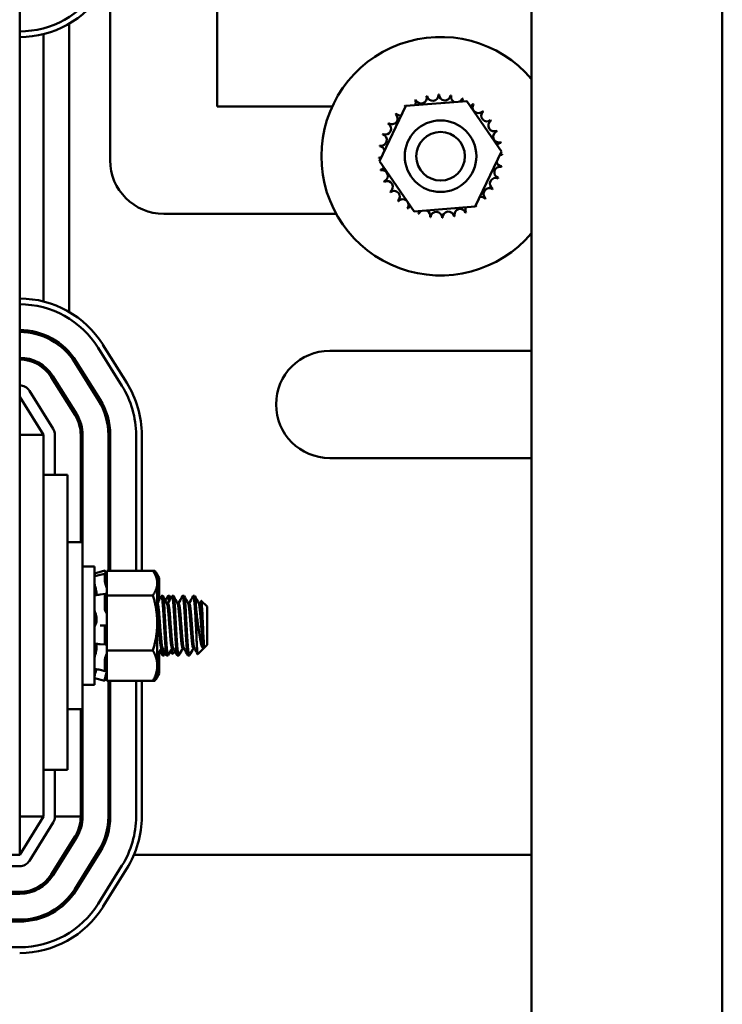
# Model space of a CAD drawing. Units: inches. Extents: x 3 to 151, y 2 to 117.
# Drawn here: x 115 to 119, y 47 to 52 of the extents above; entities that cross this region are included whole.
import ezdxf

# ---------------------------------------------------------------- set-up
doc = ezdxf.new("R2010")
doc.units = ezdxf.units.IN
doc.header["$LTSCALE"] = 7
doc.header["$MEASUREMENT"] = 0
doc.layers.add('Visible (ANSI)', color=7, linetype='Continuous', lineweight=50)

msp = doc.modelspace()

# ---------------------------------------------------------------- linework, layer by layer
at = {"layer": 'Visible (ANSI)'}
for p, q in [((117.509, 84.933), (117.509, 34.2836)), ((118.509, 84.933), (118.509, 34.2836)), ((114.8258, 49.7374), (114.8258, 52.5374)), ((115.2998, 52.1241), (115.2998, 51.1774)), ((115.8618, 51.4584), (115.8618, 52.0464)), ((115.0853, 50.3823), (115.0853, 51.8926)), ((114.9508, 50.437), (114.9508, 51.8378)), ((116.4638, 51.4584), (115.8618, 51.4584)), ((116.7126, 51.1731), (116.8505, 51.4623)), ((116.8505, 51.4623), (117.17, 51.4875)), ((117.17, 51.4875), (117.3515, 51.2235)), ((117.3515, 51.2235), (117.2136, 50.9342)), ((116.8942, 50.909), (116.7126, 51.1731)), ((117.2136, 50.9342), (116.8942, 50.909)), ((115.5808, 50.8964), (116.4848, 50.8964)), ((115.3875, 50.0104), (115.2625, 50.2104)), ((115.2371, 50.1945), (115.3621, 49.9945)), ((117.509, 50.1784), (116.4508, 50.1784)), ((115.1141, 50.1176), (115.2391, 49.9176)), ((115.2476, 49.9229), (115.1226, 50.1229)), ((114.9508, 50.0871), (114.9508, 50.0999)), ((115.1161, 49.8408), (114.9911, 50.0408)), ((115.1246, 49.8461), (114.9996, 50.0461)), ((115.0017, 49.7692), (114.8767, 49.9692)), ((114.8258, 49.9374), (114.9508, 49.7374)), ((115.0853, 49.8901), (115.0853, 49.909)), ((114.8258, 49.7374), (114.9508, 49.7374)), ((114.8258, 49.7374), (114.8258, 47.7374)), ((114.9508, 49.5277), (114.9508, 49.7374)), ((115.0108, 49.5277), (115.0108, 49.7374)), ((115.1458, 49.1749), (115.1458, 49.7374)), ((115.1558, 49.1749), (115.1558, 49.7374)), ((115.2908, 49.7374), (115.2908, 49.0256)), ((115.3008, 49.0256), (115.3008, 49.7374)), ((115.4358, 49.7374), (115.4358, 49.0256)), ((115.4658, 49.0256), (115.4658, 49.7374)), ((116.4508, 49.6164), (117.509, 49.6164)), ((114.9508, 49.2822), (114.9508, 49.5277)), ((115.0758, 49.5277), (114.9508, 49.5277)), ((115.0758, 49.2822), (115.0758, 49.5277)), ((114.9508, 49.2822), (114.9508, 48.2824)), ((115.0758, 49.2822), (115.0758, 48.2824)), ((115.0758, 49.1749), (115.1558, 49.1749)), ((115.1558, 49.1749), (115.1558, 48.2999)), ((115.1558, 49.0474), (115.2188, 49.0474)), ((115.2188, 48.4274), (115.2188, 49.0474)), ((115.2188, 49.012), (115.2727, 49.0265)), ((115.2727, 49.0265), (115.2727, 49.0265)), ((115.2819, 48.9922), (115.2727, 49.0265)), ((115.2819, 49.0256), (115.2819, 48.9817)), ((115.5246, 49.0256), (115.2819, 49.0256)), ((115.5341, 49.0256), (115.5246, 49.0256)), ((115.2469, 49.0036), (115.2729, 49.0103)), ((115.2727, 48.9697), (115.2727, 49.0097)), ((115.2772, 49.0094), (115.2754, 49.0164)), ((115.2754, 49.0036), (115.2772, 48.997)), ((115.2819, 48.9389), (115.2819, 48.9817)), ((115.5469, 48.9874), (115.5299, 49.0169)), ((115.5564, 48.9874), (115.5394, 49.0169)), ((115.5469, 48.961), (115.5469, 48.9874)), ((115.5564, 48.961), (115.5564, 48.9874)), ((115.2188, 48.9568), (115.2188, 48.9568)), ((115.2772, 48.9503), (115.2754, 48.9557)), ((115.2819, 48.9389), (115.2819, 48.8964)), ((115.5469, 48.7524), (115.5469, 48.961)), ((115.5564, 48.8715), (115.5564, 48.961)), ((115.2279, 48.9112), (115.2279, 48.898)), ((115.2478, 48.9009), (115.2738, 48.9051)), ((115.2727, 48.8242), (115.2727, 48.9006)), ((115.2754, 48.9032), (115.2772, 48.8991)), ((115.2819, 48.8964), (115.2819, 48.8016)), ((115.5246, 48.8964), (115.2819, 48.8964)), ((115.569, 48.8937), (115.5759, 48.8937)), ((115.6034, 48.8937), (115.6103, 48.8937)), ((115.6245, 48.8937), (115.6315, 48.8937)), ((115.6801, 48.8937), (115.687, 48.8937)), ((115.7356, 48.8937), (115.7426, 48.8937)), ((115.8078, 48.8381), (115.7775, 48.8684)), ((115.5481, 48.8553), (115.5469, 48.8553)), ((115.6037, 48.8553), (115.5973, 48.8553)), ((115.6561, 48.8553), (115.6489, 48.8624)), ((115.6593, 48.8553), (115.6529, 48.8553)), ((115.7148, 48.8553), (115.7084, 48.8553)), ((115.7704, 48.8553), (115.764, 48.8553)), ((115.8078, 48.6367), (115.8078, 48.8381)), ((115.2279, 48.7804), (115.2279, 48.7607)), ((115.2772, 48.8098), (115.2754, 48.8117)), ((115.2819, 48.8008), (115.2819, 48.8016)), ((115.2819, 48.8007), (115.2819, 48.8008)), ((115.2819, 48.7471), (115.2819, 48.8007)), ((115.7522, 48.8096), (115.7522, 48.6906)), ((115.2493, 48.7395), (115.2753, 48.7395)), ((115.2727, 48.6456), (115.2727, 48.7292)), ((115.2754, 48.7395), (115.2772, 48.7395)), ((115.2819, 48.7439), (115.2819, 48.7471)), ((115.2819, 48.7031), (115.2819, 48.7439)), ((115.5469, 48.5288), (115.5469, 48.7524)), ((115.2819, 48.7031), (115.2819, 48.6083)), ((115.2279, 48.6332), (115.2279, 48.6157)), ((115.2744, 48.6387), (115.2484, 48.6412)), ((115.2772, 48.6418), (115.2754, 48.6393)), ((115.5753, 48.6195), (115.569, 48.6195)), ((115.6309, 48.6195), (115.6245, 48.6195)), ((115.6864, 48.6195), (115.6801, 48.6195)), ((115.742, 48.6195), (115.7356, 48.6195)), ((115.8078, 48.6367), (115.7595, 48.5884)), ((115.7906, 48.6198), (115.7906, 48.6588)), ((115.2328, 48.5812), (115.2328, 48.5812)), ((115.2727, 48.502), (115.2727, 48.561)), ((115.2754, 48.575), (115.2772, 48.579)), ((115.2819, 48.6083), (115.2819, 48.556)), ((115.5246, 48.6083), (115.2819, 48.6083)), ((115.5469, 48.5812), (115.5481, 48.5812)), ((115.5564, 48.5288), (115.5564, 48.5955)), ((115.5756, 48.5812), (115.5826, 48.5812)), ((115.5968, 48.5812), (115.6037, 48.5812)), ((115.6398, 48.6032), (115.6264, 48.5899)), ((115.6523, 48.5812), (115.6593, 48.5812)), ((115.7079, 48.5812), (115.7148, 48.5812)), ((115.2772, 48.5102), (115.2754, 48.5044)), ((115.2819, 48.5223), (115.2819, 48.556)), ((115.2819, 48.5223), (115.2819, 48.4493)), ((115.5469, 48.4874), (115.5469, 48.5288)), ((115.5564, 48.4874), (115.5564, 48.5288)), ((115.2188, 48.4628), (115.2727, 48.4484)), ((115.2732, 48.5001), (115.2471, 48.5059)), ((115.2819, 48.4826), (115.2727, 48.4484)), ((115.2727, 48.4484), (115.2727, 48.4601)), ((115.2754, 48.4725), (115.2772, 48.4791)), ((115.5469, 48.4874), (115.5299, 48.4579)), ((115.5564, 48.4874), (115.5394, 48.4579)), ((115.1558, 48.4274), (115.2188, 48.4274)), ((115.5246, 48.4493), (115.2819, 48.4493)), ((115.2908, 48.4493), (115.2908, 47.7374)), ((115.3008, 47.7374), (115.3008, 48.4493)), ((115.4358, 48.4493), (115.4358, 47.7374)), ((115.4658, 47.7374), (115.4658, 48.4493)), ((115.5341, 48.4493), (115.5246, 48.4493)), ((114.9508, 48.028), (114.9508, 48.2824)), ((115.0758, 48.2999), (115.1558, 48.2999)), ((115.0758, 48.028), (115.0758, 48.2824)), ((115.1458, 47.7374), (115.1458, 48.2999)), ((115.1558, 47.7374), (115.1558, 48.2999)), ((114.9508, 48.028), (114.9508, 48.0097)), ((114.9508, 47.7374), (114.9508, 48.0097)), ((115.0758, 48.028), (115.0758, 47.983)), ((115.0758, 47.983), (114.9508, 47.983)), ((115.0108, 47.7374), (115.0108, 47.983)), ((115.0758, 47.983), (115.0758, 47.983)), ((114.9508, 47.7374), (114.8258, 47.7374)), ((114.9508, 47.7374), (114.8258, 47.5374)), ((114.8258, 47.5374), (114.8258, 47.7374)), ((115.0108, 47.7374), (115.1458, 47.7374)), ((114.8767, 47.5056), (115.0017, 47.7056)), ((115.1161, 47.6341), (114.9911, 47.4341)), ((114.9996, 47.4288), (115.1246, 47.6288)), ((115.0853, 47.5658), (115.0853, 47.5847)), ((114.8258, 47.5374), (112.3258, 47.5374)), ((115.0557, 47.5374), (115.0675, 47.5374)), ((115.2391, 47.5572), (115.1141, 47.3572)), ((115.1226, 47.3519), (115.2476, 47.5519)), ((117.509, 47.5374), (115.4254, 47.5374)), ((112.3258, 47.4774), (114.8258, 47.4774)), ((115.3621, 47.4804), (115.2371, 47.2804)), ((115.2625, 47.2645), (115.3875, 47.4645)), ((114.8258, 47.3424), (112.3258, 47.3424)), ((112.3258, 47.3324), (114.8258, 47.3324)), ((114.8258, 47.1974), (112.3258, 47.1974)), ((112.3258, 47.1874), (114.8258, 47.1874)), ((114.8258, 47.0524), (112.3258, 47.0524))]:
    msp.add_line(p, q, dxfattribs=at)
for radius in [0.1875, 0.1275]:
    msp.add_circle((117.0321, 51.1983), radius, dxfattribs=at)
for centre, radius, start, end in [((114.8258, 52.3374), 0.485, 270, 327.9946), ((114.8258, 52.3374), 0.515, 270, 327.9946), ((117.0321, 51.1983), 0.625, 40.2628, 319.7372), ((116.9294, 51.5047), 0.0302, 201.2068, 15.8552), ((117.0321, 51.1983), 0.3232, 102.6326, 103.1795), ((116.9911, 51.5188), 0.0302, 189.9568, 4.6052), ((117.0321, 51.1983), 0.3232, 91.3826, 91.9295), ((117.0544, 51.5207), 0.0302, 178.7068, 353.3552), ((117.0321, 51.1983), 0.3232, 80.1326, 80.6795), ((117.1169, 51.5101), 0.0302, 167.4568, 246.682), ((117.1169, 51.5101), 0.0302, 302.3365, 342.1052), ((117.0321, 51.1983), 0.3232, 68.8826, 69.4295), ((117.1761, 51.4876), 0.0302, 156.2068, 183.6682), ((117.0321, 51.1983), 0.3232, 125.1326, 125.6795), ((116.8199, 51.442), 0.0302, 25.7303, 38.3552), ((116.8716, 51.4787), 0.0302, 212.4568, 221.2502), ((117.0321, 51.1983), 0.3232, 113.8826, 114.4295), ((116.8716, 51.4787), 0.0302, 335.3028, 27.1052), ((117.1761, 51.4876), 0.0302, 294.8275, 330.8552), ((117.2298, 51.4539), 0.0302, 144.9568, 319.6052), ((117.0321, 51.1983), 0.3232, 57.6326, 58.1795), ((116.7764, 51.396), 0.0302, 234.9568, 49.6052), ((117.0321, 51.1983), 0.3232, 136.3826, 136.9295), ((116.8199, 51.442), 0.0302, 223.7068, 283.2882), ((117.2758, 51.4104), 0.0302, 133.7068, 308.3552), ((117.0321, 51.1983), 0.3232, 46.3826, 46.9295), ((116.7428, 51.3423), 0.0302, 246.2068, 60.8552), ((117.0321, 51.1983), 0.3232, 147.6326, 148.1795), ((117.3125, 51.3588), 0.0302, 122.4568, 297.1052), ((117.0321, 51.1983), 0.3232, 35.1326, 35.6795), ((116.7202, 51.2831), 0.0302, 257.4568, 72.1052), ((117.0321, 51.1983), 0.3232, 158.8826, 159.4295), ((117.3385, 51.301), 0.0302, 111.2068, 285.8552), ((117.0321, 51.1983), 0.3232, 23.8826, 24.4295), ((117.0321, 51.1983), 0.3232, 170.1326, 170.6795), ((116.7097, 51.2206), 0.0302, 14.4893, 83.3552), ((117.3526, 51.2392), 0.0302, 99.9568, 143.5482), ((117.0321, 51.1983), 0.3232, 12.6326, 13.1795), ((116.7097, 51.2206), 0.0302, 268.7068, 294.5292), ((117.0321, 51.1983), 0.3232, 181.3826, 181.9295), ((117.3544, 51.1759), 0.0302, 88.7068, 114.5292), ((117.3526, 51.2392), 0.0302, 255.562, 274.6052), ((117.0321, 51.1983), 0.3232, 1.3826, 1.9295), ((115.5808, 51.1774), 0.281, 180, 270), ((116.7115, 51.1573), 0.0302, 75.562, 94.6052), ((116.7115, 51.1573), 0.0302, 279.9568, 323.5482), ((117.3439, 51.1134), 0.0302, 77.4568, 252.1052), ((117.3544, 51.1759), 0.0302, 194.4893, 263.3552), ((117.0321, 51.1983), 0.3232, 350.1326, 350.6795), ((117.0321, 51.1983), 0.3232, 192.6326, 193.1795), ((116.7257, 51.0956), 0.0302, 291.2068, 105.8552), ((117.0321, 51.1983), 0.3232, 203.8826, 204.4295), ((116.7516, 51.0378), 0.0302, 302.4568, 117.1052), ((117.3213, 51.0542), 0.0302, 66.2068, 240.8552), ((117.0321, 51.1983), 0.3232, 338.8826, 339.4295), ((117.0321, 51.1983), 0.3232, 215.1326, 215.6795), ((116.7883, 50.9861), 0.0302, 313.7068, 128.3552), ((117.2442, 50.9545), 0.0302, 43.7068, 103.2882), ((117.2877, 51.0006), 0.0302, 54.9568, 229.6052), ((117.0321, 51.1983), 0.3232, 327.6326, 328.1795), ((117.0321, 51.1983), 0.3232, 226.3826, 226.9295), ((116.8344, 50.9427), 0.0302, 324.9568, 139.6052), ((116.888, 50.909), 0.0302, 114.8275, 150.8552), ((117.1926, 50.9178), 0.0302, 32.4568, 41.2502), ((117.2442, 50.9545), 0.0302, 205.7303, 218.3552), ((117.0321, 51.1983), 0.3232, 305.1326, 305.6795), ((117.0321, 51.1983), 0.3232, 316.3826, 316.9295), ((117.0321, 51.1983), 0.3232, 237.6326, 238.1795), ((116.888, 50.909), 0.0302, 336.2068, 3.6682), ((117.0321, 51.1983), 0.3232, 248.8826, 249.4295), ((116.9472, 50.8865), 0.0302, 122.3365, 162.1052), ((116.9472, 50.8865), 0.0302, 347.4568, 66.682), ((117.0097, 50.8759), 0.0302, 358.7068, 173.3552), ((117.073, 50.8777), 0.0302, 9.9568, 184.6052), ((117.0321, 51.1983), 0.3232, 282.6326, 283.1795), ((117.1348, 50.8919), 0.0302, 21.2068, 195.8552), ((117.1926, 50.9178), 0.0302, 155.3028, 207.1052), ((117.0321, 51.1983), 0.3232, 293.8826, 294.4295), ((117.0321, 51.1983), 0.3232, 260.1326, 260.6795), ((117.0321, 51.1983), 0.3232, 271.3826, 271.9295), ((114.8258, 49.9374), 0.515, 32.0054, 90), ((114.8258, 49.9374), 0.485, 32.0054, 90), ((114.8258, 49.9374), 0.35, 32.0054, 90), ((114.8258, 49.9374), 0.34, 32.0054, 90), ((116.4508, 49.8974), 0.281, 90, 270), ((114.8258, 49.9374), 0.205, 32.0054, 90), ((114.8258, 49.9374), 0.195, 32.0054, 90), ((114.9508, 49.7374), 0.515, 0, 32.0054), ((114.8258, 49.9374), 0.06, 32.0054, 90), ((114.9508, 49.7374), 0.485, 0, 32.0054), ((114.9508, 49.7374), 0.34, 0, 32.0054), ((114.9508, 49.7374), 0.35, 0, 32.0054), ((114.9508, 49.7374), 0.195, 0, 32.0054), ((114.9508, 49.7374), 0.205, 0, 32.0054), ((114.9508, 49.7374), 0.06, 0, 32.0054), ((114.9508, 47.7374), 0.06, 327.9946, 0), ((114.9508, 47.7374), 0.195, 327.9946, 0), ((114.9508, 47.7374), 0.205, 327.9946, 0), ((114.9508, 47.7374), 0.34, 327.9946, 0), ((114.9508, 47.7374), 0.35, 327.9946, 0), ((114.9508, 47.7374), 0.485, 327.9946, 0), ((114.9508, 47.7374), 0.515, 327.9946, 0), ((114.8258, 47.5374), 0.06, 270, 327.9946), ((114.8258, 47.5374), 0.195, 270, 327.9946), ((114.8258, 47.5374), 0.205, 270, 327.9946), ((114.8258, 47.5374), 0.34, 270, 327.9946), ((114.8258, 47.5374), 0.35, 270, 327.9946), ((114.8258, 47.5374), 0.485, 270, 327.9946), ((114.8258, 47.5374), 0.515, 270, 327.9946)]:
    msp.add_arc(centre, radius, start, end, dxfattribs=at)
msp.add_ellipse((115.2432, 49.586), major_axis=(0.1129, -0.8393), ratio=0.978364, start_param=6.152411, end_param=6.153957, dxfattribs=at)
for points, knots in [([(115.2727, 49.0265), (115.2727, 49.0265), (115.2728, 49.0262), (115.2731, 49.0251), (115.2733, 49.0243), (115.2737, 49.0225), (115.274, 49.0214), (115.2747, 49.0189), (115.275, 49.0176), (115.2754, 49.0164)], [-0.0391549, -0.0391549, -0.0391549, -0.0391549, -0.0293661, -0.0293661, -0.01957728, -0.01957728, -0.00978864, -0.00978864, 0, 0, 0, 0]), ([(115.221, 49.0035), (115.2207, 49.0045), (115.2204, 49.0056), (115.2199, 49.0077), (115.2196, 49.0087), (115.2192, 49.0104), (115.219, 49.011), (115.2188, 49.0118), (115.2188, 49.012), (115.2188, 49.012)], [0, 0, 0, 0, 0.00859945, 0.00859945, 0.01840172, 0.01840172, 0.02821181, 0.02821181, 0.03680973, 0.03680973, 0.03680973, 0.03680973]), ([(115.2188, 49.0008), (115.2188, 49.0005), (115.2188, 49), (115.219, 48.9987), (115.2192, 48.9978), (115.2194, 48.9968)], [0, 0, 0, 0, 0.0085914, 0.0085914, 0.01793666, 0.01793666, 0.01793666, 0.01793666]), ([(115.2754, 49.0036), (115.275, 49.0048), (115.2747, 49.006), (115.274, 49.008), (115.2737, 49.0088), (115.2733, 49.0099), (115.2731, 49.0102), (115.2728, 49.0103), (115.2727, 49.0101), (115.2727, 49.0097)], [-0.1530952, -0.1530952, -0.1530952, -0.1530952, -0.14330656, -0.14330656, -0.13351792, -0.13351792, -0.12372911, -0.12372911, -0.11394031, -0.11394031, -0.11394031, -0.11394031]), ([(115.2819, 48.9917), (115.2815, 48.9933), (115.2811, 48.9949), (115.2795, 49.0008), (115.2783, 49.0053), (115.2772, 49.0094)], [-0.34902268, -0.34902268, -0.34902268, -0.34902268, -0.3360897, -0.3360897, -0.3035424, -0.3035424, -0.3035424, -0.3035424]), ([(115.2772, 48.997), (115.2783, 48.993), (115.2795, 48.989), (115.2811, 48.9842), (115.2815, 48.9829), (115.2819, 48.9817)], [-0.5587079, -0.5587079, -0.5587079, -0.5587079, -0.5261606, -0.5261606, -0.51322763, -0.51322763, -0.51322763, -0.51322763]), ([(115.221, 48.9453), (115.2207, 48.9463), (115.2204, 48.9473), (115.2199, 48.9497), (115.2196, 48.9509), (115.2192, 48.9534), (115.219, 48.9546), (115.2188, 48.9566), (115.2188, 48.9574), (115.2188, 48.958)], [0, 0, 0, 0, 0.00859945, 0.00859945, 0.01840172, 0.01840172, 0.02821181, 0.02821181, 0.03680973, 0.03680973, 0.03680973, 0.03680973]), ([(115.221, 48.9453), (115.2216, 48.9433), (115.2222, 48.9411), (115.2239, 48.9347), (115.2249, 48.9302), (115.2265, 48.922), (115.2272, 48.9177), (115.2278, 48.9128), (115.2279, 48.912), (115.2279, 48.9112)], [0.31874729, 0.31874729, 0.31874729, 0.31874729, 0.3360897, 0.3360897, 0.368637, 0.368637, 0.39988107, 0.39988107, 0.40654747, 0.40654747, 0.40654747, 0.40654747]), ([(115.2727, 48.9697), (115.2727, 48.969), (115.2728, 48.9679), (115.2731, 48.9656), (115.2733, 48.9643), (115.2737, 48.9618), (115.274, 48.9605), (115.2747, 48.9579), (115.275, 48.9567), (115.2754, 48.9557)], [-0.0391549, -0.0391549, -0.0391549, -0.0391549, -0.0293661, -0.0293661, -0.01957728, -0.01957728, -0.00978864, -0.00978864, 0, 0, 0, 0]), ([(115.2819, 48.9338), (115.2815, 48.9355), (115.2811, 48.9372), (115.2795, 48.9431), (115.2783, 48.947), (115.2772, 48.9503)], [-0.34902268, -0.34902268, -0.34902268, -0.34902268, -0.3360897, -0.3360897, -0.3035424, -0.3035424, -0.3035424, -0.3035424]), ([(115.2188, 48.8926), (115.2188, 48.8935), (115.2188, 48.8943), (115.219, 48.8957), (115.2192, 48.8963), (115.2195, 48.8969), (115.2197, 48.897), (115.2198, 48.897)], [0, 0, 0, 0, 0.0085914, 0.0085914, 0.01840146, 0.01840146, 0.02447974, 0.02447974, 0.02447974, 0.02447974]), ([(115.2754, 48.9032), (115.275, 48.904), (115.2747, 48.9045), (115.274, 48.9051), (115.2737, 48.9051), (115.2733, 48.9047), (115.2731, 48.9042), (115.2728, 48.9027), (115.2727, 48.9017), (115.2727, 48.9006)], [-0.1530952, -0.1530952, -0.1530952, -0.1530952, -0.14330656, -0.14330656, -0.13351792, -0.13351792, -0.12372911, -0.12372911, -0.11394031, -0.11394031, -0.11394031, -0.11394031]), ([(115.2772, 48.8991), (115.2783, 48.8966), (115.2795, 48.8946), (115.2811, 48.8929), (115.2815, 48.8926), (115.2819, 48.8924)], [-0.5587079, -0.5587079, -0.5587079, -0.5587079, -0.5261606, -0.5261606, -0.51322763, -0.51322763, -0.51322763, -0.51322763]), ([(115.5681, 48.8928), (115.5692, 48.8948), (115.5701, 48.8932), (115.5724, 48.8825), (115.5736, 48.873), (115.576, 48.8476), (115.5772, 48.8322), (115.5794, 48.7971), (115.5804, 48.7777), (115.5827, 48.7372), (115.584, 48.7164), (115.5864, 48.6773), (115.5875, 48.6593), (115.5896, 48.6268), (115.5907, 48.6129), (115.5932, 48.5922), (115.5944, 48.5855), (115.596, 48.5817), (115.5964, 48.5812), (115.5967, 48.5812)], [-6.573139, -6.573139, -6.573139, -6.573139, -6.424272, -6.424272, -6.264389, -6.264389, -6.110617, -6.110617, -5.955684, -5.955684, -5.79781, -5.79781, -5.645853, -5.645853, -5.487599, -5.487599, -5.331809, -5.331809, -5.276664, -5.276664, -5.276664, -5.276664]), ([(115.6045, 48.5819), (115.6035, 48.5801), (115.6024, 48.5817), (115.6001, 48.5923), (115.5988, 48.6017), (115.5965, 48.6269), (115.5955, 48.6423), (115.5933, 48.6774), (115.5921, 48.6966), (115.5897, 48.7373), (115.5885, 48.7584), (115.5862, 48.7977), (115.5852, 48.8156), (115.5829, 48.8477), (115.5817, 48.8614), (115.5793, 48.8824), (115.5781, 48.8893), (115.5767, 48.8932), (115.5763, 48.8937), (115.5759, 48.8937)], [-70.048351, -70.048351, -70.048351, -70.048351, -69.902304, -69.902304, -69.744177, -69.744177, -69.589581, -69.589581, -69.435581, -69.435581, -69.275447, -69.275447, -69.123775, -69.123775, -68.967985, -68.967985, -68.809586, -68.809586, -68.754231, -68.754231, -68.754231, -68.754231]), ([(115.6026, 48.8929), (115.6034, 48.8944), (115.6043, 48.8936), (115.6064, 48.8863), (115.6076, 48.8782), (115.6088, 48.8664), (115.6089, 48.8661), (115.6089, 48.8659)], [-0.6781077, -0.6781077, -0.6781077, -0.6781077, -0.5582311, -0.5582311, -0.4019683, -0.4019683, -0.3982033, -0.3982033, -0.3982033, -0.3982033]), ([(115.6146, 48.8764), (115.6146, 48.8768), (115.6145, 48.8773), (115.6133, 48.8862), (115.6122, 48.8914), (115.6108, 48.8935), (115.6106, 48.8937), (115.6103, 48.8937)], [-76.5824785, -76.5824785, -76.5824785, -76.5824785, -76.5748441, -76.5748441, -76.4273172, -76.4273172, -76.3928554, -76.3928554, -76.3928554, -76.3928554]), ([(115.6236, 48.8928), (115.6246, 48.8945), (115.6254, 48.8936), (115.6274, 48.8857), (115.6286, 48.8773), (115.631, 48.8539), (115.6322, 48.8392), (115.6345, 48.8054), (115.6355, 48.7867), (115.6378, 48.7466), (115.639, 48.7256), (115.6414, 48.6858), (115.6425, 48.6672), (115.6447, 48.6334), (115.6458, 48.6187), (115.6482, 48.5959), (115.6494, 48.588), (115.6512, 48.5821), (115.6517, 48.5812), (115.6523, 48.5812)], [-4.064624, -4.064624, -4.064624, -4.064624, -3.937733, -3.937733, -3.779525, -3.779525, -3.625124, -3.625124, -3.472318, -3.472318, -3.313705, -3.313705, -3.161087, -3.161087, -3.003563, -3.003563, -2.847015, -2.847015, -2.769735, -2.769735, -2.769735, -2.769735]), ([(115.6601, 48.5819), (115.66, 48.5817), (115.6598, 48.5815), (115.6587, 48.5803), (115.6575, 48.583), (115.6551, 48.5962), (115.6539, 48.6067), (115.6516, 48.6338), (115.6506, 48.6498), (115.6483, 48.6857), (115.6471, 48.7054), (115.6447, 48.7463), (115.6435, 48.767), (115.6414, 48.8055), (115.6403, 48.8229), (115.638, 48.8537), (115.6368, 48.8666), (115.6344, 48.8856), (115.6333, 48.8914), (115.6319, 48.8935), (115.6317, 48.8937), (115.6315, 48.8937)], [-72.557419, -72.557419, -72.557419, -72.557419, -72.541176, -72.541176, -72.388257, -72.388257, -72.229321, -72.229321, -72.07666, -72.07666, -71.921958, -71.921958, -71.763621, -71.763621, -71.612447, -71.612447, -71.456034, -71.456034, -71.297434, -71.297434, -71.264708, -71.264708, -71.264708, -71.264708]), ([(115.6792, 48.8928), (115.6799, 48.8942), (115.6807, 48.8939), (115.6825, 48.8885), (115.6836, 48.8813), (115.6861, 48.8598), (115.6873, 48.8458), (115.6896, 48.8133), (115.6905, 48.7952), (115.6928, 48.7557), (115.694, 48.7346), (115.6964, 48.6941), (115.6976, 48.675), (115.6998, 48.6403), (115.7008, 48.625), (115.7032, 48.6003), (115.7044, 48.5913), (115.7064, 48.5828), (115.7071, 48.5812), (115.7079, 48.5812)], [-1.557913, -1.557913, -1.557913, -1.557913, -1.453989, -1.453989, -1.295718, -1.295718, -1.140334, -1.140334, -0.988586, -0.988586, -0.828891, -0.828891, -0.675292, -0.675292, -0.520216, -0.520216, -0.362532, -0.362532, -0.261779, -0.261779, -0.261779, -0.261779]), ([(115.7156, 48.5819), (115.7154, 48.5814), (115.7151, 48.5812), (115.7137, 48.5811), (115.7125, 48.585), (115.7101, 48.6003), (115.7089, 48.612), (115.7067, 48.6408), (115.7057, 48.6573), (115.7034, 48.6942), (115.7022, 48.7143), (115.6997, 48.7554), (115.6986, 48.7759), (115.6965, 48.8136), (115.6954, 48.8305), (115.693, 48.8598), (115.6918, 48.8718), (115.6894, 48.8885), (115.6884, 48.893), (115.6872, 48.8936), (115.6871, 48.8937), (115.687, 48.8937)], [-75.067894, -75.067894, -75.067894, -75.067894, -75.030028, -75.030028, -74.87606, -74.87606, -74.715967, -74.715967, -74.564163, -74.564163, -74.408405, -74.408405, -74.249936, -74.249936, -74.098269, -74.098269, -73.940823, -73.940823, -73.784973, -73.784973, -73.773769, -73.773769, -73.773769, -73.773769]), ([(115.7347, 48.8928), (115.7353, 48.8938), (115.7358, 48.8939), (115.7374, 48.8916), (115.7385, 48.8859), (115.7409, 48.8671), (115.7421, 48.8542), (115.7445, 48.8235), (115.7455, 48.8062), (115.7474, 48.772), (115.7483, 48.7559), (115.7503, 48.723), (115.7512, 48.7064), (115.7522, 48.6906)], [-0.7889178, -0.7889178, -0.7889178, -0.7889178, -0.7163436, -0.7163436, -0.5582311, -0.5582311, -0.4019683, -0.4019683, -0.2510086, -0.2510086, -0.1269714, -0.1269714, -0.000001, -0.000001, -0.000001, -0.000001]), ([(115.7522, 48.8096), (115.7512, 48.8265), (115.7501, 48.8416), (115.7478, 48.8671), (115.7467, 48.8771), (115.7445, 48.8903), (115.7436, 48.8937), (115.7426, 48.8937)], [-76.7205222, -76.7205222, -76.7205222, -76.7205222, -76.5748441, -76.5748441, -76.4273172, -76.4273172, -76.2849001, -76.2849001, -76.2849001, -76.2849001]), ([(115.7768, 48.8681), (115.777, 48.8686), (115.7773, 48.8686), (115.7782, 48.8675), (115.7788, 48.8641), (115.7805, 48.8485), (115.7812, 48.8388), (115.7829, 48.8115), (115.7837, 48.7956), (115.7848, 48.7706), (115.7855, 48.7562), (115.7869, 48.7261), (115.7877, 48.7108), (115.7892, 48.6825), (115.7899, 48.6696), (115.7906, 48.6588)], [-0.6257013, -0.6257013, -0.6257013, -0.6257013, -0.5902754, -0.5902754, -0.5052701, -0.5052701, -0.4350839, -0.4350839, -0.343381, -0.343381, -0.2331205, -0.2331205, -0.1152232, -0.1152232, 0, 0, 0, 0]), ([(115.221, 48.8078), (115.2207, 48.8083), (115.2204, 48.8089), (115.2199, 48.8105), (115.2196, 48.8116), (115.2192, 48.8139), (115.219, 48.8152), (115.2188, 48.8176), (115.2188, 48.8187), (115.2188, 48.8198)], [0, 0, 0, 0, 0.00859945, 0.00859945, 0.01840172, 0.01840172, 0.02821181, 0.02821181, 0.03680973, 0.03680973, 0.03680973, 0.03680973]), ([(115.2727, 48.8242), (115.2727, 48.823), (115.2728, 48.8216), (115.2731, 48.8189), (115.2733, 48.8176), (115.2737, 48.8154), (115.274, 48.8143), (115.2747, 48.8126), (115.275, 48.812), (115.2754, 48.8117)], [-0.0391549, -0.0391549, -0.0391549, -0.0391549, -0.0293661, -0.0293661, -0.01957728, -0.01957728, -0.00978864, -0.00978864, 0, 0, 0, 0]), ([(115.221, 48.8078), (115.2216, 48.8068), (115.2222, 48.8056), (115.2239, 48.8016), (115.2249, 48.7983), (115.2265, 48.7914), (115.2272, 48.7873), (115.2278, 48.7822), (115.2279, 48.7813), (115.2279, 48.7804)], [0.31874729, 0.31874729, 0.31874729, 0.31874729, 0.3360897, 0.3360897, 0.368637, 0.368637, 0.39988107, 0.39988107, 0.40654747, 0.40654747, 0.40654747, 0.40654747]), ([(115.2819, 48.8008), (115.2815, 48.802), (115.2811, 48.8032), (115.2795, 48.8068), (115.2783, 48.8087), (115.2772, 48.8098)], [-0.34902268, -0.34902268, -0.34902268, -0.34902268, -0.3360897, -0.3360897, -0.3035424, -0.3035424, -0.3035424, -0.3035424]), ([(115.7906, 48.6198), (115.7884, 48.6186), (115.7862, 48.6196), (115.7817, 48.6263), (115.7795, 48.6321), (115.7746, 48.6507), (115.7725, 48.6641), (115.7676, 48.6937), (115.7649, 48.7112), (115.7606, 48.7421), (115.7589, 48.755), (115.7562, 48.7765), (115.7545, 48.7914), (115.7522, 48.8096)], [-1.391702, -1.391702, -1.391702, -1.391702, -1.187574, -1.187574, -0.971894, -0.971894, -0.68615, -0.68615, -0.367958, -0.367958, -0.149259, -0.149259, 0, 0, 0, 0]), ([(115.2188, 48.7297), (115.2188, 48.7309), (115.2188, 48.732), (115.219, 48.7343), (115.2192, 48.7354), (115.2196, 48.7374), (115.2199, 48.7382), (115.2204, 48.7394), (115.2207, 48.7397), (115.221, 48.7399)], [0, 0, 0, 0, 0.0085914, 0.0085914, 0.01840146, 0.01840146, 0.02820421, 0.02820421, 0.03681057, 0.03681057, 0.03681057, 0.03681057]), ([(115.2279, 48.7607), (115.2279, 48.7599), (115.2278, 48.759), (115.2272, 48.7544), (115.2265, 48.751), (115.2249, 48.7456), (115.2239, 48.7432), (115.2222, 48.7409), (115.2216, 48.7403), (115.221, 48.7399)], [0.45570283, 0.45570283, 0.45570283, 0.45570283, 0.46236923, 0.46236923, 0.49361331, 0.49361331, 0.5261606, 0.5261606, 0.54350301, 0.54350301, 0.54350301, 0.54350301]), ([(115.2754, 48.7395), (115.275, 48.7395), (115.2747, 48.7393), (115.274, 48.7382), (115.2737, 48.7374), (115.2733, 48.7356), (115.2731, 48.7344), (115.2728, 48.7319), (115.2727, 48.7305), (115.2727, 48.7292)], [-0.1530952, -0.1530952, -0.1530952, -0.1530952, -0.14330656, -0.14330656, -0.13351792, -0.13351792, -0.12372911, -0.12372911, -0.11394031, -0.11394031, -0.11394031, -0.11394031]), ([(115.2772, 48.7395), (115.2783, 48.7394), (115.2795, 48.7401), (115.2811, 48.7423), (115.2815, 48.743), (115.2819, 48.7439)], [-0.5587079, -0.5587079, -0.5587079, -0.5587079, -0.5261606, -0.5261606, -0.51322763, -0.51322763, -0.51322763, -0.51322763]), ([(115.7522, 48.6906), (115.7528, 48.6767), (115.7533, 48.6636), (115.7544, 48.6392), (115.7549, 48.6283), (115.7562, 48.607), (115.757, 48.5982), (115.7584, 48.5895), (115.7589, 48.5879), (115.7595, 48.5884)], [-1.7336581, -1.7336581, -1.7336581, -1.7336581, -1.6883689, -1.6883689, -1.6414604, -1.6414604, -1.5801278, -1.5801278, -1.5350512, -1.5350512, -1.5350512, -1.5350512]), ([(115.2205, 48.6432), (115.2204, 48.6432), (115.2203, 48.6432), (115.2199, 48.6435), (115.2196, 48.6439), (115.2192, 48.6452), (115.219, 48.6461), (115.2188, 48.648), (115.2188, 48.649), (115.2188, 48.6501)], [0.00508748, 0.00508748, 0.00508748, 0.00508748, 0.00859945, 0.00859945, 0.01840172, 0.01840172, 0.02821181, 0.02821181, 0.03680973, 0.03680973, 0.03680973, 0.03680973]), ([(115.2279, 48.6157), (115.2279, 48.6147), (115.2278, 48.6138), (115.2272, 48.6086), (115.2265, 48.6042), (115.2249, 48.5962), (115.2239, 48.592), (115.2222, 48.5864), (115.2216, 48.5845), (115.221, 48.5829)], [0.45570283, 0.45570283, 0.45570283, 0.45570283, 0.46236923, 0.46236923, 0.49361331, 0.49361331, 0.5261606, 0.5261606, 0.54350301, 0.54350301, 0.54350301, 0.54350301]), ([(115.2248, 48.643), (115.2252, 48.6426), (115.2255, 48.6422), (115.2265, 48.6402), (115.2272, 48.638), (115.2278, 48.6345), (115.2279, 48.6338), (115.2279, 48.6332)], [0.35753142, 0.35753142, 0.35753142, 0.35753142, 0.368637, 0.368637, 0.39988107, 0.39988107, 0.40654747, 0.40654747, 0.40654747, 0.40654747]), ([(115.2727, 48.6456), (115.2727, 48.6444), (115.2728, 48.6432), (115.2731, 48.6411), (115.2733, 48.6403), (115.2737, 48.6392), (115.274, 48.6388), (115.2747, 48.6386), (115.275, 48.6389), (115.2754, 48.6393)], [-0.0391549, -0.0391549, -0.0391549, -0.0391549, -0.0293661, -0.0293661, -0.01957728, -0.01957728, -0.00978864, -0.00978864, 0, 0, 0, 0]), ([(115.2819, 48.6436), (115.2815, 48.6439), (115.2811, 48.644), (115.2795, 48.6441), (115.2783, 48.6432), (115.2772, 48.6418)], [-0.34902268, -0.34902268, -0.34902268, -0.34902268, -0.3360897, -0.3360897, -0.3035424, -0.3035424, -0.3035424, -0.3035424]), ([(115.5694, 48.6192), (115.5699, 48.6128), (115.5705, 48.607), (115.5723, 48.5921), (115.5734, 48.5856), (115.5748, 48.5817), (115.5752, 48.5812), (115.5756, 48.5812)], [-0.4387141, -0.4387141, -0.4387141, -0.4387141, -0.3625321, -0.3625321, -0.2107521, -0.2107521, -0.1541368, -0.1541368, -0.1541368, -0.1541368]), ([(115.5835, 48.582), (115.5824, 48.58), (115.5814, 48.5816), (115.5792, 48.5921), (115.578, 48.6011), (115.5767, 48.6147), (115.5766, 48.6161), (115.5765, 48.6175)], [-75.179231, -75.179231, -75.179231, -75.179231, -75.0300285, -75.0300285, -74.8760604, -74.8760604, -74.8593639, -74.8593639, -74.8593639, -74.8593639]), ([(115.6229, 48.6155), (115.623, 48.6136), (115.6231, 48.6117), (115.624, 48.6007), (115.6247, 48.5945), (115.6258, 48.5899), (115.6261, 48.5895), (115.6265, 48.5899)], [-1.5908082, -1.5908082, -1.5908082, -1.5908082, -1.5801278, -1.5801278, -1.5232317, -1.5232317, -1.4907837, -1.4907837, -1.4907837, -1.4907837]), ([(115.2188, 48.5699), (115.2188, 48.5708), (115.2188, 48.5718), (115.219, 48.574), (115.2192, 48.5753), (115.2196, 48.5778), (115.2199, 48.5791), (115.2204, 48.5812), (115.2207, 48.5821), (115.221, 48.5829)], [0, 0, 0, 0, 0.0085914, 0.0085914, 0.01840146, 0.01840146, 0.02820421, 0.02820421, 0.03681057, 0.03681057, 0.03681057, 0.03681057]), ([(115.2754, 48.575), (115.275, 48.5743), (115.2747, 48.5733), (115.274, 48.571), (115.2737, 48.5697), (115.2733, 48.5672), (115.2731, 48.5658), (115.2728, 48.5632), (115.2727, 48.562), (115.2727, 48.561)], [-0.1530952, -0.1530952, -0.1530952, -0.1530952, -0.14330656, -0.14330656, -0.13351792, -0.13351792, -0.12372911, -0.12372911, -0.11394031, -0.11394031, -0.11394031, -0.11394031]), ([(115.2772, 48.579), (115.2783, 48.5814), (115.2795, 48.5846), (115.2811, 48.5898), (115.2815, 48.5913), (115.2819, 48.5929)], [-0.5587079, -0.5587079, -0.5587079, -0.5587079, -0.5261606, -0.5261606, -0.51322763, -0.51322763, -0.51322763, -0.51322763]), ([(115.2192, 48.5118), (115.2191, 48.5119), (115.219, 48.512), (115.2188, 48.5126), (115.2188, 48.5131), (115.2188, 48.5137)], [0.02137075, 0.02137075, 0.02137075, 0.02137075, 0.02821181, 0.02821181, 0.03680973, 0.03680973, 0.03680973, 0.03680973]), ([(115.2269, 48.5103), (115.2265, 48.5084), (115.2261, 48.5065), (115.2249, 48.5007), (115.2239, 48.4963), (115.2222, 48.4895), (115.2216, 48.4872), (115.221, 48.4849)], [0.47735958, 0.47735958, 0.47735958, 0.47735958, 0.49361331, 0.49361331, 0.5261606, 0.5261606, 0.54350301, 0.54350301, 0.54350301, 0.54350301]), ([(115.2819, 48.5223), (115.2815, 48.5215), (115.2811, 48.5205), (115.2795, 48.5169), (115.2783, 48.5136), (115.2772, 48.5102)], [-0.34902268, -0.34902268, -0.34902268, -0.34902268, -0.3360897, -0.3360897, -0.3035424, -0.3035424, -0.3035424, -0.3035424]), ([(115.2188, 48.474), (115.2188, 48.4743), (115.2188, 48.4748), (115.219, 48.4762), (115.2192, 48.4771), (115.2196, 48.4792), (115.2199, 48.4804), (115.2204, 48.4827), (115.2207, 48.4838), (115.221, 48.4849)], [0, 0, 0, 0, 0.0085914, 0.0085914, 0.01840146, 0.01840146, 0.02820421, 0.02820421, 0.03681057, 0.03681057, 0.03681057, 0.03681057]), ([(115.2188, 48.4787), (115.2188, 48.4783), (115.2188, 48.4781), (115.219, 48.4781), (115.2192, 48.4783), (115.2195, 48.4789), (115.2196, 48.4791), (115.2196, 48.4793)], [0, 0, 0, 0, 0.0085914, 0.0085914, 0.01840146, 0.01840146, 0.02190446, 0.02190446, 0.02190446, 0.02190446]), ([(115.2727, 48.502), (115.2727, 48.5013), (115.2728, 48.5007), (115.2731, 48.5001), (115.2733, 48.5), (115.2737, 48.5005), (115.274, 48.5009), (115.2747, 48.5024), (115.275, 48.5033), (115.2754, 48.5044)], [-0.0391549, -0.0391549, -0.0391549, -0.0391549, -0.0293661, -0.0293661, -0.01957728, -0.01957728, -0.00978864, -0.00978864, 0, 0, 0, 0]), ([(115.2754, 48.4725), (115.275, 48.4713), (115.2747, 48.47), (115.274, 48.4673), (115.2737, 48.4661), (115.2733, 48.4638), (115.2731, 48.4628), (115.2728, 48.4611), (115.2727, 48.4604), (115.2727, 48.4601)], [-0.1530952, -0.1530952, -0.1530952, -0.1530952, -0.14330656, -0.14330656, -0.13351792, -0.13351792, -0.12372911, -0.12372911, -0.11394031, -0.11394031, -0.11394031, -0.11394031]), ([(115.2772, 48.4791), (115.2783, 48.483), (115.2795, 48.4875), (115.2811, 48.4937), (115.2815, 48.4954), (115.2819, 48.4971)], [-0.5587079, -0.5587079, -0.5587079, -0.5587079, -0.5261606, -0.5261606, -0.51322763, -0.51322763, -0.51322763, -0.51322763])]:
    msp.add_open_spline(points, degree=3, knots=knots, dxfattribs=at)
for points, weights in [([(115.5246, 49.0256), (115.5469, 48.991), (115.5469, 48.961)], [1.90687183186, 2.05436888136, 2.05436888136]), ([(115.5341, 49.0256), (115.5564, 48.991), (115.5564, 48.961)], [1.90687183186, 2.05436888136, 2.05436888136]), ([(115.5469, 48.961), (115.5469, 48.931), (115.5246, 48.8964)], [2.05436888136, 2.05436888136, 1.90687183186]), ([(115.5564, 48.961), (115.5564, 48.941), (115.5469, 48.9198)], [2.05436888136, 2.05436888136, 1.98891572274]), ([(115.5246, 48.8964), (115.5469, 48.8192), (115.5469, 48.7524)], [1.90687183186, 2.05436888136, 2.05436888136]), ([(115.5469, 48.7524), (115.5469, 48.6855), (115.5246, 48.6083)], [2.05436888136, 2.05436888136, 1.90687183186]), ([(115.5246, 48.6083), (115.5469, 48.5657), (115.5469, 48.5288)], [1.90687183186, 2.05436888136, 2.05436888136]), ([(115.5469, 48.5796), (115.5564, 48.5534), (115.5564, 48.5288)], [1.98891572274, 2.05436888136, 2.05436888136]), ([(115.5469, 48.5288), (115.5469, 48.4919), (115.5246, 48.4493)], [2.05436888136, 2.05436888136, 1.90687183186]), ([(115.5564, 48.5288), (115.5564, 48.4919), (115.5341, 48.4493)], [2.05436888136, 2.05436888136, 1.90687183186]), ([(115.5246, 48.4493), (115.5274, 48.4536), (115.5299, 48.4579)], [1.90687183186, 1.92439274812, 1.93983238542]), ([(115.5341, 48.4493), (115.5369, 48.4536), (115.5394, 48.4579)], [1.90687183186, 1.92439274812, 1.93983238542])]:
    msp.add_rational_spline(points, weights, degree=2, dxfattribs=at)
for points in [[(115.2188, 48.9961), (115.2188, 48.9965), (115.2188, 48.9967), (115.2189, 48.9967)], [(115.2189, 48.9967), (115.2282, 48.9989), (115.2375, 49.0013), (115.2469, 49.0036)], [(115.221, 49.0035), (115.2215, 49.0015), (115.222, 48.9995), (115.2225, 48.9976)], [(115.2198, 48.897), (115.2291, 48.8981), (115.2385, 48.8994), (115.2478, 48.9009)], [(115.5475, 48.8553), (115.5544, 48.8678), (115.5612, 48.8803), (115.5681, 48.8928)], [(115.5564, 48.8915), (115.5582, 48.8882), (115.5601, 48.8848), (115.5619, 48.8815)], [(115.5591, 48.8764), (115.5582, 48.8833), (115.5573, 48.8883), (115.5564, 48.891)], [(115.5767, 48.8929), (115.5837, 48.8801), (115.5908, 48.8672), (115.5978, 48.8544)], [(115.5897, 48.8693), (115.594, 48.8772), (115.5983, 48.885), (115.6026, 48.8929)], [(115.6031, 48.8553), (115.61, 48.8678), (115.6168, 48.8803), (115.6236, 48.8928)], [(115.6112, 48.8928), (115.6133, 48.889), (115.6154, 48.8853), (115.6174, 48.8815)], [(115.6323, 48.8929), (115.6393, 48.8801), (115.6463, 48.8672), (115.6534, 48.8544)], [(115.6587, 48.8553), (115.6655, 48.8678), (115.6723, 48.8803), (115.6792, 48.8928)], [(115.6878, 48.8929), (115.6949, 48.8801), (115.7019, 48.8672), (115.7089, 48.8544)], [(115.7142, 48.8553), (115.7211, 48.8678), (115.7279, 48.8803), (115.7347, 48.8928)], [(115.7434, 48.8929), (115.7504, 48.8801), (115.7574, 48.8672), (115.7645, 48.8544)], [(115.7698, 48.8553), (115.7721, 48.8596), (115.7744, 48.8638), (115.7768, 48.8681)], [(115.2484, 48.6412), (115.2391, 48.642), (115.2298, 48.6427), (115.2205, 48.6432)], [(115.5695, 48.6195), (115.5627, 48.607), (115.5558, 48.5944), (115.549, 48.5819)], [(115.5958, 48.582), (115.5888, 48.5949), (115.5818, 48.6078), (115.5747, 48.6207)], [(115.6251, 48.6195), (115.6182, 48.607), (115.6114, 48.5944), (115.6045, 48.5819)], [(115.6514, 48.582), (115.6444, 48.5949), (115.6373, 48.6078), (115.6303, 48.6207)], [(115.6806, 48.6195), (115.6738, 48.607), (115.6669, 48.5944), (115.6601, 48.5819)], [(115.707, 48.582), (115.6999, 48.5949), (115.6929, 48.6078), (115.6858, 48.6207)], [(115.7362, 48.6195), (115.7293, 48.607), (115.7225, 48.5944), (115.7156, 48.5819)], [(115.7589, 48.5887), (115.753, 48.5994), (115.7472, 48.61), (115.7414, 48.6207)], [(115.5489, 48.5819), (115.5483, 48.5807), (115.5476, 48.581), (115.5469, 48.5827)], [(115.5748, 48.5819), (115.5705, 48.5898), (115.5662, 48.5977), (115.5619, 48.6056)], [(115.5897, 48.5933), (115.5876, 48.5896), (115.5855, 48.5858), (115.5835, 48.582)], [(115.6259, 48.5901), (115.6231, 48.5952), (115.6203, 48.6004), (115.6174, 48.6056)], [(115.2471, 48.5059), (115.2378, 48.508), (115.2285, 48.51), (115.2192, 48.5118)], [(115.2194, 48.478), (115.2192, 48.478), (115.2191, 48.4781), (115.2189, 48.4781)]]:
    msp.add_open_spline(points, degree=3, dxfattribs=at)
for points, weights, knots in [([(115.569, 48.6195), (115.5648, 48.6195), (115.5608, 48.6654), (115.5562, 48.7193), (115.5516, 48.7822), (115.5494, 48.8117), (115.5469, 48.8311)], [0.969411909955, 0.883633712419, 1, 0.866025403784, 1, 0.932450198977, 0.933017425318], [0.071170629, 0.071170629, 0.071170629, 0.073292621, 0.073292621, 0.075735709, 0.075735709, 0.07696751, 0.07696751, 0.07696751]), ([(115.5747, 48.6207), (115.571, 48.6273), (115.5678, 48.6654), (115.5631, 48.7193), (115.5585, 48.7822), (115.5539, 48.8452), (115.5493, 48.8542), (115.5487, 48.8553), (115.5481, 48.8553)], [0.947836778337, 0.901500405435, 1, 0.866025403784, 1, 0.866025403784, 1, 0.982391691365, 0.969411909955], [0.070687896, 0.070687896, 0.070687896, 0.072463768, 0.072463768, 0.074879227, 0.074879227, 0.077294686, 0.077294686, 0.07761215, 0.07761215, 0.07761215]), ([(115.6245, 48.6195), (115.6203, 48.6195), (115.6164, 48.6654), (115.6118, 48.7193), (115.6071, 48.7822), (115.6025, 48.8452), (115.5979, 48.8542), (115.5978, 48.8543), (115.5978, 48.8544)], [0.969411909955, 0.883633712419, 1, 0.866025403784, 1, 0.866025403784, 1, 0.998881323805, 0.997781329307], [0.056512105, 0.056512105, 0.056512105, 0.058634097, 0.058634097, 0.061077184, 0.061077184, 0.063520272, 0.063520272, 0.063540671, 0.063540671, 0.063540671]), ([(115.6303, 48.6207), (115.6266, 48.6273), (115.6233, 48.6654), (115.6187, 48.7193), (115.6141, 48.7822), (115.6094, 48.8452), (115.6048, 48.8542), (115.6043, 48.8553), (115.6037, 48.8553)], [0.947836778337, 0.901500405435, 1, 0.866025403784, 1, 0.866025403784, 1, 0.982391691363, 0.969411909951], [0.056195143, 0.056195143, 0.056195143, 0.057971014, 0.057971014, 0.060386473, 0.060386473, 0.062801932, 0.062801932, 0.063119397, 0.063119397, 0.063119397]), ([(115.6801, 48.6195), (115.6759, 48.6195), (115.6719, 48.6654), (115.6673, 48.7193), (115.6627, 48.7822), (115.6581, 48.8452), (115.6534, 48.8542), (115.6534, 48.8543), (115.6534, 48.8544)], [0.969411909955, 0.883633712419, 1, 0.866025403784, 1, 0.866025403784, 1, 0.998881323805, 0.997781329307], [0.041853581, 0.041853581, 0.041853581, 0.043975573, 0.043975573, 0.04641866, 0.04641866, 0.048861748, 0.048861748, 0.048882147, 0.048882147, 0.048882147]), ([(115.6858, 48.6207), (115.6822, 48.6273), (115.6789, 48.6654), (115.6743, 48.7193), (115.6696, 48.7822), (115.665, 48.8452), (115.6604, 48.8542), (115.6598, 48.8553), (115.6593, 48.8553)], [0.947836778337, 0.901500405435, 1, 0.866025403784, 1, 0.866025403784, 1, 0.982391691365, 0.969411909954], [0.041702389, 0.041702389, 0.041702389, 0.043478261, 0.043478261, 0.04589372, 0.04589372, 0.048309179, 0.048309179, 0.048626643, 0.048626643, 0.048626643]), ([(115.7356, 48.6195), (115.7314, 48.6195), (115.7275, 48.6654), (115.7229, 48.7193), (115.7182, 48.7822), (115.7136, 48.8452), (115.709, 48.8542), (115.7089, 48.8543), (115.7089, 48.8544)], [0.969411909955, 0.883633712419, 1, 0.866025403784, 1, 0.866025403784, 1, 0.998881323805, 0.997781329307], [0.027195057, 0.027195057, 0.027195057, 0.029317049, 0.029317049, 0.031760136, 0.031760136, 0.034203223, 0.034203223, 0.034223623, 0.034223623, 0.034223623]), ([(115.7414, 48.6207), (115.7377, 48.6273), (115.7344, 48.6654), (115.7298, 48.7193), (115.7252, 48.7822), (115.7206, 48.8452), (115.7159, 48.8542), (115.7154, 48.8553), (115.7148, 48.8553)], [0.947836778337, 0.901500405435, 1, 0.866025403784, 1, 0.866025403784, 1, 0.982391691364, 0.969411909953], [0.027209635, 0.027209635, 0.027209635, 0.028985507, 0.028985507, 0.031400966, 0.031400966, 0.033816425, 0.033816425, 0.034133889, 0.034133889, 0.034133889]), ([(115.7906, 48.6198), (115.7866, 48.6236), (115.7831, 48.6654), (115.7784, 48.7193), (115.7738, 48.7822), (115.7692, 48.8452), (115.7645, 48.8542), (115.7645, 48.8543), (115.7645, 48.8544)], [0.957216833664, 0.892746470501, 1, 0.866025403784, 1, 0.866025403784, 1, 0.998881323805, 0.997781329307], [0.012702708, 0.012702708, 0.012702708, 0.014658524, 0.014658524, 0.017101612, 0.017101612, 0.019544699, 0.019544699, 0.019565099, 0.019565099, 0.019565099]), ([(115.7906, 48.6588), (115.7903, 48.662), (115.79, 48.6654), (115.7854, 48.7193), (115.7807, 48.7822), (115.7761, 48.8452), (115.7715, 48.8542), (115.7709, 48.8553), (115.7704, 48.8553)], [0.982150083831, 0.990384998797, 1, 0.866025403784, 1, 0.866025403784, 1, 0.982391691365, 0.969411909954], [0.014319403, 0.014319403, 0.014319403, 0.014492754, 0.014492754, 0.016908213, 0.016908213, 0.019323671, 0.019323671, 0.019641136, 0.019641136, 0.019641136])]:
    msp.add_rational_spline(points, weights, degree=2, knots=knots, dxfattribs=at)

doc.saveas('drawing.dxf')
